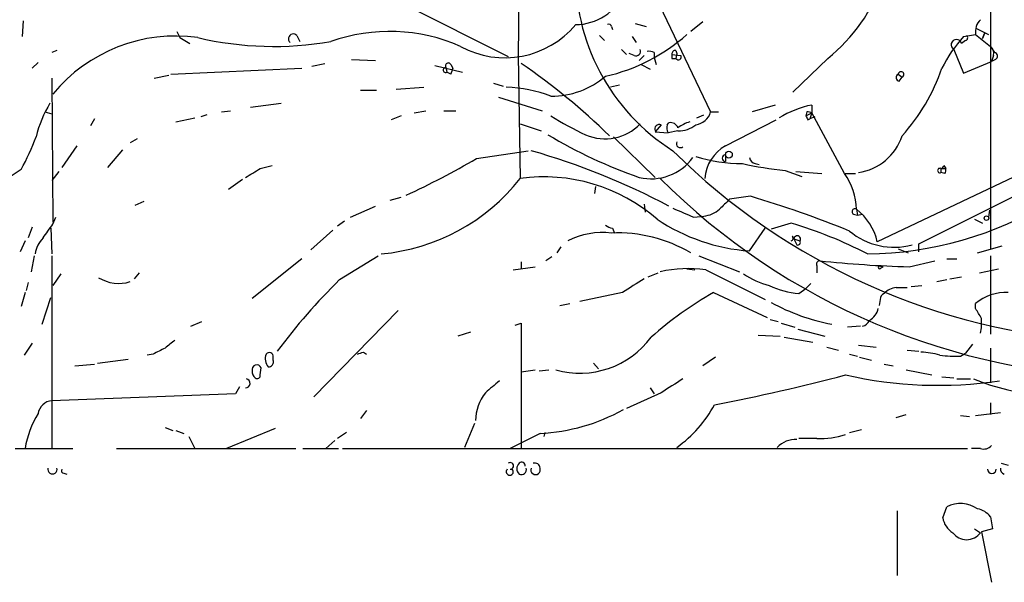
# Model space of a CAD drawing. Extents: x -24526 to 869, y 0 to 58145.
# Drawn here: x 721 to 805, y 24670 to 24718 of the extents above; entities that cross this region are included whole.
import ezdxf

# ---------------------------------------------------------------- set-up
doc = ezdxf.new("R2010")
doc.units = 0
doc.header["$MEASUREMENT"] = 0
doc.layers.add('MAIN', color=5, linetype='CONTINUOUS')

msp = doc.modelspace()

# ---------------------------------------------------------------- linework, layer by layer
at = {"layer": 'MAIN'}
for p, q in [((803.4867, 24733.9531), (803.4867, 24698.3931)), ((763.27, 24723.6238), (763.1853, 24714.9031)), ((774.6153, 24720.4911), (779.6107, 24710.0771)), ((753.5333, 24719.2211), (762.3387, 24714.8185)), ((720.9367, 24717.8665), (720.852, 24716.5118)), ((771.144, 24717.3585), (771.2287, 24717.1045)), ((773.176, 24717.6125), (774.1073, 24717.3585)), ((778.9333, 24717.7818), (777.9173, 24716.9351)), ((802.3013, 24717.1891), (803.3173, 24716.6811)), ((734.06, 24716.9351), (734.314, 24716.4271)), ((734.314, 24716.4271), (735.1607, 24715.9191)), ((744.3047, 24716.5965), (744.5587, 24716.0885)), ((770.128, 24716.5965), (770.5513, 24716.1731)), ((772.922, 24716.5118), (773.2607, 24716.0038)), ((801.2007, 24716.5118), (802.2167, 24716.6811)), ((802.2167, 24716.6811), (803.4867, 24715.6651)), ((802.8093, 24716.3425), (802.9787, 24716.7658)), ((802.9787, 24716.7658), (802.8093, 24716.3425)), ((771.9907, 24715.4111), (772.414, 24714.9878)), ((800.354, 24715.4111), (801.2007, 24713.3791)), ((801.37, 24716.1731), (801.0313, 24715.9191)), ((803.4867, 24715.6651), (803.8253, 24715.1571)), ((723.8153, 24715.3265), (723.392, 24715.1571)), ((748.9613, 24714.5645), (750.9933, 24714.4798)), ((763.1853, 24714.9031), (763.3547, 24704.4045)), ((773.0913, 24714.9031), (772.668, 24715.0725)), ((773.938, 24714.9031), (773.5147, 24714.4798)), ((774.7847, 24715.1571), (774.7847, 24714.7338)), ((774.7847, 24714.7338), (774.954, 24714.1411)), ((776.3087, 24714.9878), (777.0707, 24714.9031)), ((776.3087, 24714.6491), (776.6473, 24714.6491)), ((776.6473, 24715.3265), (776.732, 24715.0725)), ((776.732, 24715.0725), (776.6473, 24714.6491)), ((776.732, 24715.0725), (776.6473, 24714.6491)), ((789.6013, 24714.6491), (786.638, 24711.7705)), ((803.7407, 24714.9031), (803.5713, 24714.3951)), ((803.91, 24714.5645), (803.5713, 24714.3951)), ((722.2067, 24714.3105), (721.6987, 24713.8025)), ((733.552, 24713.2945), (744.728, 24713.8025)), ((745.5747, 24713.9718), (746.6753, 24714.2258)), ((756.0733, 24714.0565), (758.444, 24713.4638)), ((757.0047, 24713.8871), (757.0893, 24713.4638)), ((757.428, 24714.1411), (757.5973, 24713.8025)), ((773.684, 24714.1411), (774.446, 24713.7178)), ((801.2007, 24713.3791), (803.5713, 24714.3951)), ((723.392, 24712.9558), (723.4767, 24700.6791)), ((732.1127, 24712.9558), (733.3827, 24713.2098)), ((757.428, 24713.2945), (757.0893, 24713.4638)), ((795.6127, 24713.2945), (795.9513, 24713.0405)), ((795.6973, 24712.7018), (795.9513, 24713.0405)), ((752.7713, 24712.0245), (755.142, 24712.1938)), ((761.0687, 24712.5325), (761.9153, 24712.2785)), ((771.8213, 24712.3631), (771.0593, 24712.1938)), ((749.7233, 24711.9398), (751.078, 24711.9398)), ((761.492, 24711.3471), (765.2173, 24710.1618)), ((740.3253, 24710.5005), (742.95, 24710.8391)), ((785.114, 24710.6698), (783.1667, 24710.0771)), ((788.2467, 24710.6698), (788.2467, 24709.9925)), ((722.7993, 24710.0771), (723.392, 24709.9078)), ((733.9753, 24709.2305), (735.584, 24709.5691)), ((736.6, 24709.8231), (736.092, 24709.6538)), ((737.87, 24710.0771), (738.632, 24710.1618)), ((753.1947, 24709.7385), (752.348, 24709.3998)), ((754.2953, 24709.9925), (755.3113, 24710.1618)), ((756.8353, 24710.1618), (757.8513, 24710.1618)), ((778.4253, 24709.5691), (779.018, 24709.8231)), ((779.6107, 24710.0771), (780.288, 24710.0771)), ((787.8233, 24710.0771), (787.7387, 24709.7385)), ((787.7387, 24709.7385), (788.2467, 24709.9925)), ((788.2467, 24709.9925), (788.0773, 24709.4845)), ((788.5007, 24709.6538), (788.0773, 24709.4845)), ((791.0407, 24704.8278), (788.2467, 24709.9925)), ((727.0327, 24709.4845), (726.694, 24708.8918)), ((763.3547, 24709.0611), (765.1327, 24708.4685)), ((775.3773, 24708.9765), (774.8693, 24708.3838)), ((775.8853, 24708.9765), (776.0547, 24709.1458)), ((780.8807, 24707.1985), (785.1987, 24709.3998)), ((787.908, 24709.3998), (788.0773, 24709.4845)), ((771.3133, 24707.9605), (774.8693, 24704.4891)), ((774.8693, 24708.3838), (775.97, 24708.2991)), ((776.8167, 24708.4685), (775.97, 24708.2991)), ((725.5087, 24707.1985), (724.2387, 24705.3358)), ((730.6733, 24707.7911), (730.0807, 24707.4525)), ((729.4033, 24706.8598), (728.1333, 24705.3358)), ((759.6293, 24706.0978), (764.032, 24706.7751)), ((780.8807, 24706.4365), (780.8807, 24705.8438)), ((810.006, 24706.6905), (793.8347, 24698.9858)), ((741.172, 24705.2511), (742.188, 24705.5051)), ((783.4207, 24705.6745), (783.7593, 24705.5898)), ((799.5073, 24705.5051), (799.6767, 24705.2511)), ((720.7673, 24705.1665), (719.7513, 24704.4891)), ((723.9847, 24704.9971), (723.392, 24704.2351)), ((785.9607, 24705.0818), (787.4, 24704.5738)), ((786.892, 24704.9971), (789.0933, 24704.8278)), ((791.0407, 24704.8278), (791.972, 24704.8278)), ((799.2533, 24705.2511), (799.2533, 24704.9125)), ((799.2533, 24705.2511), (799.6767, 24705.2511)), ((799.592, 24704.8278), (799.2533, 24704.9125)), ((739.648, 24704.3198), (738.4627, 24703.4731)), ((769.7893, 24703.7271), (769.7047, 24703.1345)), ((797.3907, 24698.8165), (808.1433, 24704.2351)), ((752.2633, 24702.5418), (753.1947, 24702.7958)), ((782.9973, 24702.8805), (781.2193, 24702.6265)), ((730.504, 24702.1185), (731.266, 24702.4571)), ((748.8767, 24701.1025), (750.9933, 24702.0338)), ((773.938, 24702.2031), (774.0227, 24701.5258)), ((778.1713, 24701.1025), (779.018, 24701.1871)), ((791.8027, 24701.3565), (792.1413, 24701.2718)), ((792.0567, 24701.7798), (792.1413, 24701.2718)), ((792.1413, 24701.2718), (792.5647, 24701.3565)), ((803.402, 24701.6951), (803.3173, 24701.1025)), ((723.4767, 24700.5098), (723.7307, 24701.1025)), ((748.3687, 24700.7638), (747.776, 24700.3405)), ((786.4687, 24700.5945), (784.7753, 24700.0865)), ((802.132, 24700.9331), (802.8093, 24700.5945)), ((721.6987, 24700.2558), (721.36, 24699.3245)), ((723.3073, 24700.1711), (723.392, 24697.9698)), ((747.3527, 24700.0018), (745.49, 24698.3085)), ((771.2287, 24700.1711), (771.398, 24699.7478)), ((782.9127, 24698.2238), (784.2673, 24700.1711)), ((786.5533, 24699.4938), (786.7227, 24699.2398)), ((721.106, 24699.0705), (720.6827, 24698.1391)), ((786.7227, 24699.2398), (787.2307, 24699.0705)), ((786.7227, 24699.2398), (786.9767, 24698.7318)), ((797.3907, 24698.1391), (797.3907, 24698.8165)), ((802.386, 24698.0545), (804.5027, 24698.6471)), ((721.868, 24697.8005), (721.614, 24696.4458)), ((723.392, 24697.8005), (723.392, 24681.3751)), ((747.9453, 24695.7685), (751.2473, 24697.8005)), ((766.826, 24698.5625), (766.4873, 24698.0545)), ((778.5947, 24697.8005), (782.066, 24696.4458)), ((795.6127, 24698.3931), (796.4593, 24698.0545)), ((803.4867, 24697.8005), (803.4867, 24691.1118)), ((744.728, 24697.5465), (740.4947, 24694.1598)), ((763.4393, 24697.2925), (763.4393, 24696.6998)), ((766.064, 24697.7158), (765.556, 24697.3771)), ((788.67, 24696.9538), (788.67, 24696.3611)), ((794.004, 24696.9538), (794.3427, 24696.8691)), ((796.544, 24696.8691), (798.7453, 24697.3771)), ((799.7613, 24697.5465), (800.608, 24697.5465)), ((724.154, 24696.2765), (723.4767, 24695.2605)), ((730.8427, 24696.3611), (730.4193, 24695.8531)), ((762.762, 24696.6151), (764.6247, 24696.8691)), ((774.2767, 24696.0225), (775.1233, 24696.3611)), ((777.5787, 24696.6998), (778.256, 24696.6151)), ((779.1873, 24696.6151), (784.2673, 24694.0751)), ((794.1733, 24696.7845), (794.3427, 24696.8691)), ((802.5553, 24696.3611), (804.164, 24696.6998)), ((721.36, 24695.5145), (721.1907, 24694.8371)), ((788.162, 24695.4298), (787.7387, 24695.0065)), ((796.7133, 24695.1758), (797.6447, 24695.2605)), ((798.9147, 24695.5991), (799.7613, 24695.7685)), ((800.0153, 24695.8531), (801.0313, 24696.0225)), ((721.106, 24694.6678), (720.7673, 24693.4825)), ((772.0753, 24694.6678), (768.4347, 24693.9058)), ((779.8647, 24694.6678), (784.4367, 24692.5511)), ((787.146, 24694.5831), (787.7387, 24695.0065)), ((795.4433, 24695.0911), (796.3747, 24695.0911)), ((722.5453, 24691.9585), (723.3073, 24694.2445)), ((766.7413, 24693.5671), (767.588, 24693.7365)), ((794.0887, 24694.0751), (794.004, 24693.5671)), ((802.2167, 24693.3131), (802.2167, 24693.7365)), ((745.744, 24685.7778), (752.9407, 24693.1438)), ((735.2453, 24691.7891), (736.1767, 24692.2125)), ((762.9313, 24691.8738), (763.4393, 24692.0431)), ((763.4393, 24692.0431), (763.4393, 24681.3751)), ((784.6907, 24692.3818), (785.368, 24692.2125)), ((785.622, 24692.0431), (786.8073, 24691.7045)), ((759.1213, 24691.2811), (758.0207, 24690.9425)), ((783.6747, 24691.0271), (785.5373, 24690.9425)), ((787.0613, 24691.5351), (789.3473, 24690.9425)), ((792.3953, 24691.7891), (791.2947, 24691.7045)), ((721.6987, 24690.3498), (721.0213, 24689.3338)), ((785.876, 24690.8578), (788.3313, 24690.4345)), ((792.226, 24690.1805), (793.75, 24690.0111)), ((801.9627, 24690.2651), (801.37, 24689.5031)), ((732.028, 24689.4185), (731.52, 24689.3338)), ((749.9773, 24689.5878), (750.2313, 24689.4185)), ((789.5167, 24690.0111), (790.5327, 24689.7571)), ((791.464, 24689.4185), (792.1413, 24689.2491)), ((796.3747, 24689.7571), (797.3907, 24689.6725)), ((800.9467, 24689.2491), (801.37, 24689.5031)), ((803.4867, 24689.9265), (803.4867, 24686.9631)), ((725.3393, 24688.4025), (727.0327, 24688.5718)), ((727.2867, 24688.6565), (729.9113, 24688.9951)), ((742.2727, 24688.9105), (742.2727, 24689.1645)), ((769.62, 24688.6565), (770.0433, 24688.1485)), ((780.034, 24689.1645), (778.9333, 24688.4025)), ((792.3107, 24689.1645), (793.3267, 24688.9105)), ((794.4273, 24688.5718), (795.1893, 24688.4025)), ((741.172, 24687.6405), (741.2567, 24688.2331)), ((763.4393, 24687.8945), (764.6247, 24688.0638)), ((764.9633, 24687.9791), (765.81, 24688.0638)), ((796.29, 24688.0638), (798.4913, 24687.6405)), ((799.338, 24687.4711), (800.354, 24687.3865)), ((800.608, 24687.3018), (801.7933, 24687.3018)), ((739.0553, 24686.0318), (723.392, 24685.4391)), ((739.394, 24686.6245), (739.0553, 24686.0318)), ((775.3773, 24686.1165), (772.414, 24684.7618)), ((774.446, 24686.5398), (774.7847, 24686.0318)), ((803.4867, 24685.2698), (803.4867, 24684.2538)), ((750.2313, 24684.5925), (749.7233, 24683.9151)), ((802.2167, 24684.1691), (804.3333, 24684.4231)), ((759.46, 24683.4918), (758.6133, 24681.4598)), ((795.4433, 24683.9998), (796.29, 24684.2538)), ((800.9467, 24684.1691), (801.7087, 24684.0845)), ((733.044, 24683.1531), (733.7213, 24682.8991)), ((733.9753, 24682.8991), (734.6527, 24682.6451)), ((742.442, 24683.0685), (738.2933, 24681.3751)), ((748.538, 24682.7298), (747.776, 24682.2218)), ((765.048, 24682.6451), (762.508, 24681.3751)), ((765.4713, 24682.7298), (765.3867, 24682.3911)), ((791.464, 24682.7298), (792.48, 24682.9838)), ((735.076, 24682.3911), (735.584, 24681.3751)), ((747.522, 24682.0525), (746.76, 24681.3751)), ((788.67, 24682.2218), (787.146, 24682.2218)), ((720.2593, 24681.3751), (725.17, 24681.3751)), ((728.8953, 24681.3751), (744.22, 24681.3751)), ((744.8127, 24681.3751), (747.8607, 24681.3751)), ((748.1993, 24681.3751), (801.5393, 24681.3751)), ((802.64, 24681.3751), (801.878, 24681.3751)), ((804.418, 24680.1051), (805.0107, 24679.9358)), ((724.408, 24679.2585), (724.662, 24679.1738)), ((795.528, 24676.0411), (795.528, 24670.5378)), ((799.4227, 24675.4485), (799.7613, 24676.3798)), ((803.4867, 24675.5331), (803.656, 24674.5171)), ((802.132, 24674.5171), (802.64, 24674.1785)), ((803.656, 24674.5171), (802.7247, 24674.2631)), ((802.7247, 24674.2631), (803.5713, 24669.9451))]:
    msp.add_line(p, q, dxfattribs=at)
for centre, radius in [((781.1685, 24706.4365), 0.2878), ((803.148, 24701.0178), 0.1893)]:
    msp.add_circle(centre, radius, dxfattribs=at)
for centre, radius, start, end in [((785.8682, 24721.8236), 17.7828, 178.018415, 237.804488), ((780.1538, 24726.371), 15.0552, 308.867773, 340.46898), ((768.0566, 24722.1192), 4.5916, 270.491658, 335.801215), ((803.6556, 24716.907), 1.4565, 134.207251, 188.922318), ((762.0481, 24722.593), 7.8888, 241.424319, 320.05336), ((770.9323, 24717.3585), 0.2116, 0, 126.875312), ((733.9475, 24703.0253), 13.5345, 81.970656, 140.68182), ((742.3328, 24743.8053), 28.138, 256.654685, 279.926366), ((743.9963, 24716.3122), 0.4194, 42.671557, 227.328443), ((752.1965, 24701.9267), 15.0229, 66.134244, 109.493686), ((767.1392, 24728.5076), 15.7749, 282.807019, 311.435521), ((809.6785, 24708.6882), 11.5361, 137.298134, 153.683496), ((800.5868, 24715.8062), 0.4586, 14.251378, 239.492646), ((801.3065, 24716.406), 0.2414, 285.250955, 52.11877), ((773.2395, 24715.2629), 0.3891, 247.613458, 22.386542), ((803.1058, 24715.1148), 0.6693, 341.559637, 55.310261), ((774.3615, 24714.3115), 0.9456, 63.413271, 100.325982), ((776.605, 24715.0302), 0.2993, 81.875312, 188.143638), ((861.0086, 24714.8184), 84.7001, 179.885408, 180.114524), ((776.859, 24714.7762), 0.2467, 210.97172, 30.951809), ((803.769, 24714.8467), 0.3155, 296.548806, 79.719521), ((757.0085, 24713.6678), 0.2193, 90.992714, 291.60745), ((757.2163, 24714.0142), 0.2468, 30.93987, 210.991622), ((884.52, 24671.221), 133.8752, 161.45383, 161.682999), ((730.8013, 24666.7503), 57.6122, 45.78862, 55.492629), ((783.98, 24718.9618), 16.2014, 317.638126, 341.430964), ((766.0497, 24718.4881), 7.0567, 269.428385, 310.536213), ((795.7538, 24713.0122), 0.3156, 116.556932, 259.683783), ((795.8572, 24713.2677), 0.246, 292.497994, 173.744698), ((761.6186, 24699.5346), 12.6712, 69.870517, 87.509092), ((732.7048, 24705.251), 11.0062, 149.487816, 165.748486), ((789.9165, 24702.3346), 8.5008, 101.328174, 121.675237), ((779.2578, 24730.6651), 24.7839, 237.603756, 245.404973), ((778.0752, 24710.5659), 1.6114, 279.483366, 342.342021), ((872.4883, 24751.8891), 94.6529, 206.443665, 206.672875), ((787.9079, 24709.3988), 0.6836, 60.288387, 97.109421), ((770.6055, 24711.9232), 4.1418, 246.330225, 316.288373), ((775.2292, 24708.6166), 0.3892, 67.632677, 202.367323), ((776.7563, 24708.7414), 0.9022, 164.894717, 209.3581), ((776.214, 24708.535), 0.6312, 17.280921, 104.617437), ((778.7219, 24706.1821), 3.1754, 106.261648, 126.868454), ((776.8594, 24710.8804), 2.4123, 268.985748, 307.88415), ((702.328, 24715.2336), 21.0084, 331.367274, 339.744997), ((787.9849, 24745.6018), 43.5849, 239.288296, 250.609755), ((791.5869, 24709.4539), 4.5861, 278.010489, 342.110257), ((777.0213, 24707.3678), 0.3352, 149.663587, 310.729228), ((782.6376, 24704.1177), 3.5465, 119.694986, 175.361534), ((747.6042, 24648.3915), 60.7201, 62.059668, 74.053904), ((774.5183, 24708.7981), 4.4243, 256.889099, 323.758972), ((815.9871, 24746.536), 56.1124, 225.12065, 266.657302), ((782.3781, 24719.7212), 14.0468, 253.296185, 269.763014), ((780.8807, 24706.1401), 0.2862, 90, 270), ((783.5052, 24706.267), 0.5985, 188.116564, 261.883436), ((721.8443, 24771.2692), 75.3327, 294.946906, 300.104251), ((789.7609, 24739.9026), 35.0276, 257.735212, 263.771622), ((799.211, 24705.5474), 0.2993, 278.124688, 351.875312), ((550.0502, 25022.348), 370.2404, 300.849165, 301.078364), ((765.3631, 24689.7656), 14.776, 49.094115, 97.811987), ((786.5946, 24701.6524), 5.4636, 1.336145, 35.534386), ((799.1686, 24705.0818), 0.1893, 63.421413, 296.578587), ((799.2108, 24705.1242), 0.4829, 322.133342, 15.236386), ((749.9872, 24714.894), 16.9918, 275.112277, 321.878663), ((816.4895, 24745.7263), 58.3495, 225.086792, 268.954371), ((757.8317, 24617.4034), 89.1047, 67.82436, 73.594867), ((992.4583, 24490.5658), 299.3187, 134.888779, 135.117975), ((792.7598, 24728.0481), 30.0792, 270.434687, 301.702555), ((967.764, 25145.9409), 483.5562, 246.686812, 246.916017), ((778.7252, 24703.7008), 2.5307, 276.643968, 310.617257), ((791.9297, 24701.5682), 0.2468, 59.02828, 239.040224), ((789.1168, 24697.9462), 4.8311, 12.426669, 52.516228), ((426.7331, 24911.5888), 364.1581, 324.345895, 324.575081), ((771.288, 24701.128), 0.9587, 227.151439, 266.453861), ((784.0499, 24714.3256), 16.1419, 236.065196, 265.960157), ((775.8117, 24664.7156), 37.4282, 62.682959, 73.457162), ((770.3958, 24693.2794), 6.5115, 83.401918, 117.206878), ((771.6743, 24687.4756), 12.2837, 59.453574, 92.474297), ((786.4052, 24699.3033), 0.2413, 285.257201, 52.137512), ((787.0036, 24699.236), 0.2809, 323.917161, 179.224953), ((795.2739, 24704.4678), 5.935, 230.063531, 284.880114), ((724.4925, 24697.5467), 2.5748, 136.332878, 170.542068), ((787.0472, 24698.9435), 0.2232, 251.581292, 34.687035), ((788.9381, 24697.0808), 0.2966, 92.724474, 205.347095), ((799.297, 24795.5684), 98.7377, 263.969599, 268.402274), ((794.0463, 24696.8268), 0.1339, 108.421413, 341.578587), ((777.7336, 24685.1745), 11.5326, 82.758517, 102.219223), ((786.2174, 24701.6446), 6.5843, 234.615677, 255.83396), ((729.0999, 24698.7598), 3.3093, 238.510685, 287.239692), ((786.6183, 24656.548), 55.0804, 134.597284, 143.030865), ((1069.3355, 24229.5794), 551.97, 122.355408, 122.584588), ((788.0067, 24702.911), 8.3723, 246.034523, 264.099352), ((794.7628, 24668.1716), 30.3974, 119.347876, 131.727349), ((794.5373, 24694.1429), 0.4537, 104.030118, 188.59446), ((795.5418, 24693.6241), 1.4703, 93.841292, 139.28881), ((804.8295, 24690.5547), 4.1171, 87.477502, 129.391827), ((793.3892, 24709.6142), 17.9895, 241.390989, 258.945976), ((792.3532, 24693.6939), 1.6117, 299.927871, 346.333641), ((590.8428, 24565.903), 246.8041, 30.851156, 31.080363), ((792.3529, 24692.6358), 0.8728, 284.044204, 337.166027), ((798.2395, 24692.1278), 4.498, 348.050526, 4.318496), ((902.7946, 24478.5873), 271.0711, 128.542738, 128.771917), ((768.4346, 24695.3723), 7.5857, 254.463072, 323.478001), ((859.5259, 24435.6927), 283.9586, 116.450451, 116.679652), ((742.6504, 24689.0044), 1.0551, 156.890543, 220.598939), ((741.9417, 24689.2106), 0.3342, 352.071139, 141.53563), ((707.3958, 24816.5106), 133.8752, 288.316987, 288.546157), ((797.3018, 24682.731), 6.8617, 74.212085, 87.843486), ((740.8757, 24688.1061), 0.4016, 18.434949, 198.434949), ((741.8388, 24688.7729), 0.4552, 271.321685, 17.595058), ((800.4811, 24698.1794), 8.9424, 261.560731, 272.984534), ((741.0656, 24687.8731), 0.5807, 169.481572, 236.925669), ((739.9181, 24686.9237), 0.3843, 267.598537, 79.716491), ((740.9181, 24687.584), 0.2602, 229.379598, 12.545532), ((1014.9626, 24390.2995), 390.2746, 130.485104, 130.714307), ((1072.6375, 24221.0281), 551.97, 122.355408, 122.584588), ((749.6719, 24844.1785), 161.9337, 280.776244, 284.83225), ((799.0459, 24722.4904), 35.7387, 257.195471, 278.370817), ((810.3504, 24708.1111), 22.4047, 248.247551, 279.776168), ((763.5056, 24683.6678), 3.9617, 141.822872, 178.871849), ((723.4916, 24684.1433), 1.2996, 94.395324, 171.361765), ((728.9712, 24680.1398), 7.9616, 148.172279, 171.074102), ((764.1916, 24699.1047), 16.4818, 272.978438, 298.911982), ((770.3064, 24690.38), 10.9936, 305.766813, 331.299239), ((786.9006, 24679.8718), 2.2666, 88.075942, 135.523732), ((789.079, 24688.3255), 6.1174, 266.166425, 289.542435), ((802.9363, 24682.123), 0.8045, 248.38772, 322.124392), ((762.508, 24679.8793), 0.2822, 270, 126.861777), ((763.6933, 24679.6394), 0.6293, 132.269402, 227.724474), ((763.4817, 24679.8934), 0.2994, 351.875312, 135), ((764.5912, 24679.6688), 0.457, 1.630132, 107.30092), ((723.4343, 24679.5886), 0.3922, 166.254272, 13.745728), ((724.408, 24679.4701), 0.2116, 143.124688, 270), ((762.4656, 24679.3854), 0.2993, 134.986464, 45), ((763.4575, 24679.5548), 0.4246, 243.797003, 17.40232), ((764.667, 24679.5405), 0.4064, 159.651888, 20.348112), ((803.6137, 24679.5971), 0.3755, 180, 0), ((804.7821, 24679.6141), 0.4539, 171.421795, 255.960695), ((800.9326, 24674.1083), 2.5557, 55.341144, 117.277915), ((802.0557, 24674.4408), 1.8003, 37.354942, 79.427853), ((801.2433, 24675.745), 1.8446, 189.249892, 238.127962), ((801.4547, 24675.0533), 1.4732, 216.426537, 323.571154)]:
    msp.add_arc(centre, radius, start, end, dxfattribs=at)

doc.saveas('drawing.dxf')
